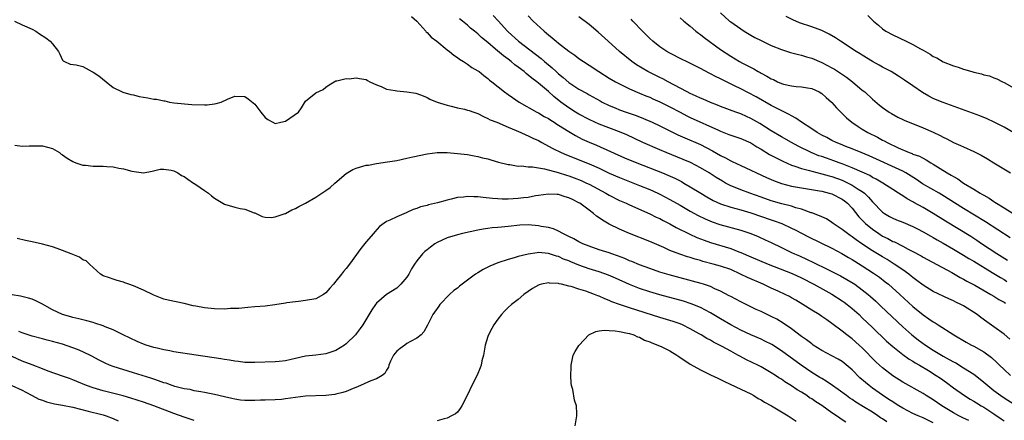
# Model space of a CAD drawing. Units: inches. Extents: x 2682000 to 2685000, y 1536000 to 1539000.
# Drawn here: x 2682165 to 2682359, y 1536752 to 1536831 of the extents above; entities that cross this region are included whole.
import ezdxf

# ---------------------------------------------------------------- set-up
doc = ezdxf.new("R2010")
doc.units = ezdxf.units.IN
doc.header["$MEASUREMENT"] = 0
doc.layers.add('LD26821536_2ft', color=113, linetype='Continuous')

msp = doc.modelspace()

# ---------------------------------------------------------------- linework, layer by layer
at = {"layer": 'LD26821536_2ft'}
for points, elevation in [([(2682163.46, 1536831), (2682165, 1536830.23), (2682167, 1536829.39), (2682167.68, 1536829), (2682168.46, 1536828.46), (2682169.66, 1536827.66), (2682170.55, 1536827), (2682171, 1536826.5), (2682172.18, 1536825), (2682172.47, 1536824.47), (2682173, 1536823.3), (2682173.13, 1536823.13), (2682173.36, 1536823), (2682174.48, 1536822.48), (2682175.66, 1536822.34), (2682177, 1536821.99), (2682178.79, 1536821), (2682179, 1536820.91), (2682180.16, 1536820.16), (2682181.58, 1536819), (2682183, 1536817.9), (2682184.74, 1536817), (2682184.92, 1536816.92), (2682186.48, 1536816.48), (2682187, 1536816.43), (2682188.09, 1536816.09), (2682189, 1536815.96), (2682189.81, 1536815.81), (2682191, 1536815.55), (2682191.57, 1536815.57), (2682193, 1536815.22), (2682193.22, 1536815.22), (2682194.11, 1536815), (2682195, 1536814.87), (2682198.54, 1536814.54), (2682201, 1536814.42), (2682201.55, 1536814.45), (2682203, 1536814.64), (2682203.3, 1536814.7), (2682204.3, 1536815), (2682205.54, 1536815.54), (2682207, 1536816.14), (2682209, 1536816.08), (2682209.64, 1536815.64), (2682211, 1536814.6), (2682212.16, 1536813), (2682213, 1536811.96), (2682213.55, 1536811.55), (2682214.52, 1536811), (2682215, 1536810.79), (2682216.11, 1536811), (2682217, 1536811.21), (2682219.57, 1536813), (2682220.16, 1536813.84), (2682221, 1536815.18), (2682223, 1536816.81), (2682224.5, 1536817.5), (2682225, 1536817.93), (2682225.63, 1536818.37), (2682226.63, 1536819), (2682227, 1536819.17), (2682227.17, 1536819.17), (2682229, 1536819.63), (2682229.6, 1536819.6), (2682231, 1536819.81), (2682231.62, 1536819.62), (2682233, 1536819.43), (2682233.25, 1536819.25), (2682233.69, 1536819), (2682235, 1536818.4), (2682235.94, 1536818.06), (2682237, 1536817.56), (2682238.73, 1536817.27), (2682239, 1536817.2), (2682241, 1536817.03), (2682242.76, 1536816.76), (2682243, 1536816.69), (2682244.24, 1536816.24), (2682245, 1536815.92), (2682245.58, 1536815.58), (2682247, 1536815), (2682249, 1536814.35), (2682249.79, 1536814.21), (2682251, 1536813.87), (2682252.41, 1536813.58), (2682253, 1536813.42), (2682253.3, 1536813.3), (2682254.22, 1536813), (2682255, 1536812.72), (2682256.12, 1536812.12), (2682257, 1536811.77), (2682257.49, 1536811.49), (2682258.76, 1536811), (2682261, 1536810.03), (2682262.61, 1536809.39), (2682263.51, 1536809), (2682264.51, 1536808.51), (2682265, 1536808.33), (2682265.87, 1536807.87), (2682267, 1536807.37), (2682267.67, 1536807), (2682269, 1536806.31), (2682269.83, 1536805.83), (2682271.5, 1536805), (2682272.55, 1536804.55), (2682277, 1536802.8), (2682279, 1536801.92), (2682281, 1536800.97), (2682283, 1536800.07), (2682285, 1536799.28), (2682287, 1536798.52), (2682289, 1536797.72), (2682290.59, 1536797), (2682291, 1536796.8), (2682293, 1536795.75), (2682295, 1536794.62), (2682297, 1536793.45), (2682298.58, 1536792.58), (2682299.92, 1536791.92), (2682301.34, 1536791.34), (2682302.83, 1536790.83), (2682307, 1536789.66), (2682309, 1536789), (2682310.42, 1536788.42), (2682311.8, 1536787.8), (2682313, 1536787.22), (2682315, 1536786.24), (2682317, 1536785.29), (2682317.63, 1536785), (2682318.6, 1536784.6), (2682319.99, 1536783.99), (2682321.33, 1536783.33), (2682324.05, 1536781.95), (2682326.66, 1536780.66), (2682327.96, 1536779.96), (2682329.21, 1536779.21), (2682329.53, 1536779), (2682331, 1536777.93), (2682332.14, 1536777), (2682332.6, 1536776.6), (2682333.65, 1536775.65), (2682334.68, 1536774.68), (2682339, 1536770.57), (2682340.76, 1536769), (2682342.03, 1536768.03), (2682343.46, 1536767), (2682345, 1536766.01), (2682346.63, 1536765), (2682347, 1536764.78), (2682348.16, 1536764.16), (2682349, 1536763.66), (2682349.45, 1536763.45), (2682351, 1536762.51), (2682353, 1536761.23), (2682354.27, 1536760.27), (2682355, 1536759.68), (2682355.78, 1536759), (2682357, 1536758.03), (2682358.34, 1536757), (2682359, 1536756.54), (2682361, 1536755.29)], 8754), ([(2682241.93, 1536831.93), (2682243, 1536831), (2682244.77, 1536829), (2682244.85, 1536828.85), (2682245, 1536828.73), (2682245.81, 1536827.81), (2682246.91, 1536827), (2682249, 1536825.32), (2682249.43, 1536825), (2682250.27, 1536824.27), (2682251, 1536823.8), (2682251.44, 1536823.44), (2682252.19, 1536823), (2682253, 1536822.46), (2682253.84, 1536821.84), (2682255, 1536821.19), (2682255.27, 1536821), (2682256.22, 1536820.22), (2682257, 1536819.66), (2682257.34, 1536819.34), (2682257.81, 1536819), (2682260.28, 1536817), (2682261, 1536816.5), (2682261.87, 1536815.87), (2682263.17, 1536815), (2682266.71, 1536813), (2682267, 1536812.86), (2682268.17, 1536812.17), (2682269, 1536811.73), (2682269.43, 1536811.43), (2682270.12, 1536811), (2682270.65, 1536810.65), (2682271, 1536810.44), (2682273, 1536809.18), (2682274.36, 1536808.36), (2682275.67, 1536807.67), (2682277, 1536807.05), (2682278.45, 1536806.45), (2682284, 1536804), (2682286.44, 1536803), (2682291.53, 1536801), (2682292.57, 1536800.57), (2682293.95, 1536799.95), (2682295.27, 1536799.27), (2682295.74, 1536799), (2682297, 1536798.27), (2682299.06, 1536797), (2682300.27, 1536796.27), (2682301.56, 1536795.56), (2682303, 1536794.89), (2682305, 1536794.24), (2682307, 1536793.71), (2682309, 1536793.11), (2682313, 1536791.73), (2682313.56, 1536791.56), (2682315.07, 1536791), (2682317, 1536790.1), (2682317.74, 1536789.74), (2682320.37, 1536788.37), (2682325, 1536786.11), (2682326.93, 1536785.07), (2682328.27, 1536784.27), (2682329, 1536783.88), (2682329.53, 1536783.53), (2682331, 1536782.65), (2682333.21, 1536781.21), (2682334.37, 1536780.37), (2682335.51, 1536779.51), (2682336.14, 1536779), (2682338.4, 1536777), (2682341, 1536774.61), (2682343, 1536772.94), (2682344.17, 1536772.17), (2682345, 1536771.58), (2682345.39, 1536771.39), (2682346, 1536771), (2682349.05, 1536769), (2682351.55, 1536767.55), (2682352.57, 1536767), (2682353, 1536766.78), (2682355, 1536765.64), (2682356.51, 1536764.51), (2682357.55, 1536763.55), (2682358.11, 1536763), (2682359, 1536762.16), (2682360.26, 1536761)], 8752), ([(2682360.14, 1536768.14), (2682359, 1536769.12), (2682357, 1536770.62), (2682355.59, 1536771.59), (2682354.43, 1536772.43), (2682353.68, 1536773), (2682351, 1536774.71), (2682350.48, 1536775), (2682349.49, 1536775.49), (2682349, 1536775.75), (2682348.12, 1536776.12), (2682345, 1536777.57), (2682343, 1536778.8), (2682341.77, 1536779.77), (2682341, 1536780.32), (2682340.63, 1536780.63), (2682340.16, 1536781), (2682339, 1536781.83), (2682337.31, 1536783), (2682335.89, 1536783.89), (2682335, 1536784.41), (2682333, 1536785.63), (2682330.9, 1536787), (2682329.76, 1536787.76), (2682329, 1536788.34), (2682328.6, 1536788.6), (2682328.04, 1536789), (2682327, 1536789.85), (2682325.26, 1536791), (2682325, 1536791.21), (2682323.9, 1536791.9), (2682323, 1536792.3), (2682322.55, 1536792.55), (2682321, 1536793.1), (2682320.86, 1536793.14), (2682319, 1536793.81), (2682317.88, 1536794.12), (2682317, 1536794.42), (2682315.11, 1536794.89), (2682313, 1536795.48), (2682311, 1536796.19), (2682308.78, 1536797), (2682307, 1536797.66), (2682305.86, 1536798.14), (2682305, 1536798.47), (2682303.97, 1536799), (2682303.35, 1536799.35), (2682302.12, 1536800.12), (2682300.75, 1536801), (2682299, 1536802.03), (2682297.04, 1536803.04), (2682295.63, 1536803.63), (2682292.22, 1536805), (2682291, 1536805.53), (2682287.65, 1536807), (2682284.49, 1536808.49), (2682283.32, 1536809), (2682279, 1536810.63), (2682278.16, 1536811), (2682277, 1536811.54), (2682275, 1536812.58), (2682274.3, 1536813), (2682273, 1536813.84), (2682271.45, 1536815), (2682270.08, 1536816.08), (2682269, 1536817.06), (2682267, 1536818.73), (2682266.66, 1536819), (2682265.71, 1536819.71), (2682265, 1536820.33), (2682264.61, 1536820.61), (2682264.16, 1536821), (2682263, 1536821.9), (2682262.36, 1536822.36), (2682261.61, 1536823), (2682261, 1536823.47), (2682260.11, 1536824.11), (2682258.55, 1536825.45), (2682257, 1536826.74), (2682255.75, 1536827.75), (2682255, 1536828.49), (2682254.71, 1536828.71), (2682254.37, 1536829), (2682253.6, 1536829.6), (2682253, 1536830.18), (2682252, 1536831), (2682251.43, 1536831.43)], 8750), ([(2682258.09, 1536832.09), (2682259.05, 1536831.05), (2682260.87, 1536829), (2682261, 1536828.88), (2682263.1, 1536827), (2682266.45, 1536824.45), (2682267.57, 1536823.57), (2682268.23, 1536823), (2682269.74, 1536821.74), (2682270.5, 1536821), (2682271, 1536820.55), (2682271.86, 1536819.86), (2682273, 1536818.86), (2682275, 1536817.57), (2682276.66, 1536816.66), (2682277, 1536816.45), (2682279.21, 1536815.21), (2682279.59, 1536815), (2682281, 1536814.31), (2682282.16, 1536813.84), (2682283, 1536813.48), (2682284.31, 1536813), (2682286.32, 1536812.31), (2682287.75, 1536811.75), (2682289.49, 1536811), (2682291, 1536810.3), (2682294.55, 1536808.55), (2682295.92, 1536807.92), (2682299, 1536806.58), (2682301.39, 1536805.39), (2682303, 1536804.45), (2682303.97, 1536803.97), (2682305, 1536803.38), (2682305.28, 1536803.28), (2682307, 1536802.46), (2682309, 1536801.55), (2682310.11, 1536801), (2682312.08, 1536800.08), (2682313.47, 1536799.47), (2682315, 1536798.92), (2682317, 1536798.41), (2682318.17, 1536798.17), (2682319, 1536798.02), (2682322.55, 1536797.45), (2682323, 1536797.36), (2682324.47, 1536797), (2682325, 1536796.84), (2682327, 1536795.81), (2682327.48, 1536795.48), (2682328.07, 1536795), (2682329, 1536794.02), (2682330.34, 1536792.34), (2682331, 1536791.64), (2682331.3, 1536791.3), (2682331.6, 1536791), (2682333, 1536789.86), (2682334.25, 1536789), (2682335, 1536788.53), (2682336.03, 1536788.03), (2682337, 1536787.48), (2682337.35, 1536787.35), (2682339, 1536786.51), (2682340.08, 1536785.92), (2682341, 1536785.46), (2682342.61, 1536784.61), (2682343, 1536784.37), (2682343.89, 1536783.89), (2682348.66, 1536781.34), (2682350.35, 1536780.35), (2682351, 1536780.02), (2682351.64, 1536779.64), (2682353.2, 1536778.8), (2682356.39, 1536777), (2682357, 1536776.64), (2682358, 1536776), (2682359, 1536775.45), (2682359.27, 1536775.27)], 8748), ([(2682265, 1536832.01), (2682265.97, 1536831), (2682268.13, 1536829), (2682268.61, 1536828.61), (2682269, 1536828.26), (2682269.71, 1536827.71), (2682270.5, 1536827), (2682271, 1536826.6), (2682273, 1536825.06), (2682274.23, 1536824.23), (2682275, 1536823.63), (2682275.88, 1536823), (2682277, 1536822.3), (2682278.95, 1536821), (2682281, 1536819.74), (2682282.25, 1536819), (2682283, 1536818.58), (2682285, 1536817.63), (2682287, 1536816.78), (2682288.24, 1536816.24), (2682289, 1536815.94), (2682289.63, 1536815.63), (2682291, 1536815.04), (2682293, 1536814.03), (2682294.98, 1536812.98), (2682296.3, 1536812.3), (2682297, 1536811.97), (2682302.56, 1536809.44), (2682303, 1536809.24), (2682304.61, 1536808.61), (2682305, 1536808.43), (2682307, 1536807.77), (2682309, 1536806.94), (2682310.17, 1536806.17), (2682311, 1536805.7), (2682312.66, 1536804.66), (2682313.95, 1536803.95), (2682315.3, 1536803.3), (2682317, 1536802.54), (2682317.66, 1536802.34), (2682319, 1536801.84), (2682320.55, 1536801.45), (2682321, 1536801.31), (2682323, 1536800.84), (2682324.42, 1536800.42), (2682325, 1536800.27), (2682327, 1536799.54), (2682327.38, 1536799.38), (2682328.21, 1536799), (2682329, 1536798.6), (2682330.19, 1536797.81), (2682331, 1536797.31), (2682331.41, 1536797), (2682332.22, 1536796.22), (2682333, 1536795.31), (2682335, 1536793.26), (2682335.37, 1536793), (2682336.39, 1536792.39), (2682337, 1536792.06), (2682337.74, 1536791.74), (2682339, 1536791.25), (2682341, 1536790.42), (2682341.92, 1536789.92), (2682343, 1536789.38), (2682344.51, 1536788.51), (2682345, 1536788.26), (2682345.8, 1536787.8), (2682347, 1536787.14), (2682349, 1536785.96), (2682351, 1536784.75), (2682352.06, 1536784.06), (2682353, 1536783.53), (2682356.68, 1536781.32), (2682358.31, 1536780.31), (2682359, 1536779.91), (2682359.56, 1536779.56)], 8746), ([(2682359.67, 1536783.67), (2682357.56, 1536785), (2682354.54, 1536787), (2682353.63, 1536787.63), (2682352.42, 1536788.42), (2682349.96, 1536789.96), (2682347.45, 1536791.45), (2682345, 1536792.95), (2682343, 1536794.16), (2682341.17, 1536795.17), (2682341, 1536795.28), (2682339.87, 1536795.87), (2682339, 1536796.49), (2682338.67, 1536796.67), (2682338.18, 1536797), (2682337, 1536797.73), (2682335.02, 1536799), (2682333.76, 1536799.76), (2682333, 1536800.12), (2682332.46, 1536800.46), (2682331, 1536801.12), (2682329, 1536801.99), (2682327, 1536802.79), (2682326.42, 1536803), (2682325.4, 1536803.4), (2682323.9, 1536803.9), (2682323, 1536804.23), (2682322.4, 1536804.4), (2682320.89, 1536805), (2682318.3, 1536806.3), (2682317, 1536807), (2682315, 1536808.12), (2682313, 1536809.3), (2682310.74, 1536810.74), (2682309, 1536811.75), (2682308.13, 1536812.12), (2682307, 1536812.65), (2682305.99, 1536813), (2682303, 1536814.13), (2682302.39, 1536814.39), (2682301, 1536814.89), (2682299.54, 1536815.54), (2682299, 1536815.75), (2682298.17, 1536816.17), (2682297, 1536816.69), (2682296.39, 1536817), (2682295, 1536817.77), (2682292.64, 1536819), (2682291.57, 1536819.57), (2682291, 1536819.83), (2682290.23, 1536820.23), (2682288.65, 1536821), (2682286.37, 1536822.37), (2682285.45, 1536823), (2682283.01, 1536825), (2682280.76, 1536827), (2682278.78, 1536828.78), (2682277, 1536830.33), (2682275, 1536831.86)], 8744), ([(2682360.18, 1536788.18), (2682357.76, 1536789.76), (2682355.31, 1536791.31), (2682351, 1536793.95), (2682346.69, 1536796.69), (2682346.17, 1536797), (2682342.86, 1536798.86), (2682341.69, 1536799.69), (2682339.61, 1536801), (2682339, 1536801.34), (2682332.36, 1536804.36), (2682330.78, 1536805), (2682329, 1536805.75), (2682327.77, 1536806.23), (2682326.68, 1536806.68), (2682325.85, 1536807), (2682325, 1536807.42), (2682323.98, 1536807.98), (2682323, 1536808.48), (2682322.09, 1536809), (2682321, 1536809.72), (2682318.96, 1536811), (2682317.83, 1536811.83), (2682317, 1536812.25), (2682316.54, 1536812.54), (2682314.44, 1536813.56), (2682313, 1536814.31), (2682310, 1536816), (2682307, 1536817.61), (2682305.77, 1536818.23), (2682303.38, 1536819.38), (2682303, 1536819.59), (2682302.02, 1536820.02), (2682301, 1536820.6), (2682300.72, 1536820.72), (2682299, 1536821.62), (2682296.24, 1536823), (2682295.43, 1536823.43), (2682293, 1536824.65), (2682292.38, 1536825), (2682291, 1536825.9), (2682289.64, 1536827), (2682289, 1536827.57), (2682287.56, 1536829), (2682285.65, 1536831), (2682285.36, 1536831.36)], 8742), ([(2682295, 1536831.65), (2682295.72, 1536831), (2682297, 1536829.97), (2682298.1, 1536829), (2682298.6, 1536828.6), (2682299, 1536828.34), (2682299.72, 1536827.72), (2682303, 1536825.36), (2682305, 1536824.03), (2682306.75, 1536823), (2682307.31, 1536822.69), (2682309.54, 1536821.54), (2682310.45, 1536821), (2682310.82, 1536820.82), (2682311, 1536820.7), (2682312.14, 1536820.14), (2682313, 1536819.6), (2682313.42, 1536819.42), (2682314.27, 1536819), (2682315, 1536818.68), (2682315.44, 1536818.56), (2682317, 1536818.22), (2682317.9, 1536818.1), (2682319, 1536818.03), (2682320.19, 1536817.81), (2682321, 1536817.67), (2682322.48, 1536817), (2682323, 1536816.68), (2682323.87, 1536815.87), (2682324.91, 1536815), (2682325, 1536814.91), (2682325.88, 1536813.88), (2682327.89, 1536811.89), (2682328.94, 1536811), (2682330.16, 1536810.16), (2682331, 1536809.67), (2682332.08, 1536809), (2682334.03, 1536808.03), (2682335, 1536807.48), (2682335.34, 1536807.34), (2682335.92, 1536807), (2682338.06, 1536805.94), (2682340.28, 1536805), (2682340.82, 1536804.82), (2682341, 1536804.72), (2682342.31, 1536804.31), (2682343, 1536803.88), (2682343.6, 1536803.6), (2682344.56, 1536803), (2682345, 1536802.75), (2682347.74, 1536801), (2682348.56, 1536800.56), (2682349, 1536800.27), (2682349.84, 1536799.84), (2682351.01, 1536798.99), (2682353, 1536797.81), (2682354.27, 1536797), (2682354.75, 1536796.75), (2682355, 1536796.57), (2682356.03, 1536796.03), (2682357, 1536795.33), (2682357.21, 1536795.21), (2682357.51, 1536795), (2682359, 1536794.12), (2682361, 1536792.85)], 8740), ([(2682303, 1536832.63), (2682304.77, 1536831), (2682305, 1536830.82), (2682307.68, 1536829), (2682309, 1536828.22), (2682309.78, 1536827.78), (2682311, 1536827.14), (2682313, 1536826.2), (2682315, 1536825.35), (2682316.78, 1536824.78), (2682318.37, 1536824.37), (2682319, 1536824.26), (2682319.95, 1536823.95), (2682321, 1536823.65), (2682323, 1536822.78), (2682325, 1536821.75), (2682325.48, 1536821.48), (2682326.7, 1536820.7), (2682327.88, 1536819.88), (2682329.04, 1536819), (2682331, 1536817.37), (2682331.47, 1536817), (2682333, 1536815.58), (2682334.39, 1536814.39), (2682335, 1536813.91), (2682336.32, 1536813), (2682336.74, 1536812.74), (2682338.02, 1536812.02), (2682339, 1536811.56), (2682339.37, 1536811.37), (2682340.24, 1536811), (2682343, 1536809.92), (2682345, 1536809.03), (2682346.4, 1536808.4), (2682347, 1536808.03), (2682347.73, 1536807.73), (2682349, 1536807.02), (2682350.42, 1536806.42), (2682351, 1536806.12), (2682353, 1536805.22), (2682354.48, 1536804.48), (2682355.76, 1536803.76), (2682357.01, 1536803.01), (2682360.3, 1536801)], 8738), ([(2682360.94, 1536808.94), (2682359, 1536810.06), (2682357.05, 1536811.05), (2682355.67, 1536811.67), (2682354.25, 1536812.25), (2682352.8, 1536812.8), (2682349.87, 1536813.87), (2682347, 1536814.88), (2682345.49, 1536815.49), (2682345, 1536815.72), (2682344.16, 1536816.16), (2682342.9, 1536816.9), (2682341, 1536818.17), (2682339.32, 1536819.32), (2682338.12, 1536820.12), (2682336.68, 1536821), (2682335, 1536821.9), (2682334.31, 1536822.31), (2682333, 1536823.03), (2682331, 1536824.26), (2682330.55, 1536824.55), (2682329.8, 1536825), (2682326.67, 1536827), (2682325.68, 1536827.68), (2682324.44, 1536828.44), (2682323, 1536829.14), (2682321, 1536829.87), (2682318.62, 1536830.62), (2682317.24, 1536831.24), (2682315.93, 1536831.93)], 8736), ([(2682332.11, 1536832.11), (2682333.21, 1536831), (2682334.19, 1536830.19), (2682335, 1536829.48), (2682335.67, 1536829), (2682337, 1536828.26), (2682339.63, 1536827), (2682341, 1536826.37), (2682342.47, 1536825.53), (2682343, 1536825.25), (2682344.43, 1536824.43), (2682345, 1536824.02), (2682345.72, 1536823.72), (2682347, 1536822.92), (2682349, 1536822.16), (2682349.92, 1536821.92), (2682351, 1536821.52), (2682352.61, 1536821), (2682353, 1536820.89), (2682354.55, 1536820.55), (2682355, 1536820.37), (2682356.16, 1536820.16), (2682357, 1536819.79), (2682357.6, 1536819.6), (2682358.68, 1536819), (2682359, 1536818.87), (2682361, 1536817.73)], 8734), ([(2682163.55, 1536806.45), (2682165, 1536806.31), (2682166.36, 1536806.36), (2682167.62, 1536806.38), (2682169, 1536806.35), (2682171, 1536805.79), (2682172.38, 1536805), (2682172.73, 1536804.73), (2682173, 1536804.57), (2682173.9, 1536803.9), (2682175, 1536803.24), (2682175.16, 1536803.16), (2682175.6, 1536803), (2682177, 1536802.52), (2682177.49, 1536802.51), (2682179, 1536802.34), (2682181, 1536802.32), (2682181.75, 1536802.25), (2682183, 1536802.18), (2682184.07, 1536801.93), (2682185, 1536801.8), (2682186.68, 1536801.32), (2682188.98, 1536801.02), (2682190.67, 1536801.33), (2682192.26, 1536801.74), (2682193, 1536801.77), (2682194.46, 1536801.54), (2682195, 1536801.39), (2682195.74, 1536801), (2682196.49, 1536800.49), (2682197, 1536800.29), (2682197.74, 1536799.74), (2682198.84, 1536799), (2682198.93, 1536798.93), (2682199, 1536798.89), (2682199.32, 1536798.68), (2682201, 1536797.52), (2682201.83, 1536797), (2682202.44, 1536796.44), (2682203, 1536796.01), (2682205, 1536794.79), (2682207, 1536794.2), (2682208.06, 1536793.94), (2682209, 1536793.84), (2682210.87, 1536793.13), (2682211, 1536793.1), (2682212.41, 1536792.41), (2682213, 1536792.28), (2682214.17, 1536792.17), (2682215, 1536792.31), (2682216.95, 1536792.95), (2682217.06, 1536793), (2682218.27, 1536793.73), (2682219, 1536793.95), (2682219.66, 1536794.34), (2682221, 1536795.04), (2682223, 1536796.23), (2682225, 1536797.54), (2682225.86, 1536798.14), (2682226.77, 1536799), (2682229, 1536800.9), (2682230.34, 1536801.66), (2682231, 1536801.93), (2682233, 1536802.5), (2682233.44, 1536802.56), (2682235, 1536802.84), (2682237.16, 1536803.16), (2682239, 1536803.48), (2682241, 1536803.89), (2682242.18, 1536804.18), (2682245, 1536804.79), (2682247, 1536805), (2682249, 1536805), (2682251, 1536804.86), (2682253, 1536804.63), (2682254.34, 1536804.34), (2682255, 1536804.26), (2682255.96, 1536803.96), (2682257, 1536803.75), (2682257.57, 1536803.56), (2682259.14, 1536803.14), (2682261, 1536802.67), (2682261.36, 1536802.64), (2682263, 1536802.36), (2682263.63, 1536802.37), (2682265, 1536802.19), (2682265.82, 1536802.18), (2682268.2, 1536801.8), (2682270.9, 1536801.1), (2682272.56, 1536800.56), (2682273, 1536800.43), (2682274.05, 1536800.05), (2682275.48, 1536799.48), (2682276.53, 1536799), (2682277, 1536798.77), (2682280.34, 1536797), (2682281, 1536796.62), (2682283, 1536795.58), (2682284.32, 1536795), (2682285, 1536794.67), (2682289, 1536792.93), (2682290.28, 1536792.28), (2682291, 1536791.96), (2682291.62, 1536791.62), (2682293, 1536790.92), (2682294.22, 1536790.22), (2682296.89, 1536788.89), (2682298.27, 1536788.27), (2682299.73, 1536787.73), (2682301, 1536787.28), (2682305, 1536786.05), (2682306.58, 1536785.42), (2682307, 1536785.27), (2682309, 1536784.39), (2682312.42, 1536783), (2682317.12, 1536781.12), (2682319, 1536780.24), (2682321.44, 1536779), (2682325, 1536777.04), (2682327, 1536775.74), (2682327.44, 1536775.44), (2682328.02, 1536775), (2682329, 1536774.21), (2682330.35, 1536773), (2682331, 1536772.4), (2682333, 1536770.49), (2682335.79, 1536767.79), (2682337, 1536766.69), (2682339, 1536765.11), (2682340.23, 1536764.23), (2682341, 1536763.78), (2682341.47, 1536763.47), (2682342.29, 1536763), (2682344.06, 1536761.94), (2682345.59, 1536761), (2682346.43, 1536760.43), (2682347.61, 1536759.61), (2682349, 1536758.55), (2682351.18, 1536757), (2682352.31, 1536756.31), (2682353, 1536755.92), (2682353.55, 1536755.55), (2682354.47, 1536755), (2682355, 1536754.71), (2682357, 1536753.43), (2682358.43, 1536752.43), (2682359, 1536752)], 8756), ([(2682352.06, 1536752.06), (2682351, 1536752.55), (2682350.1, 1536753), (2682349, 1536753.61), (2682346.74, 1536755), (2682345, 1536756.19), (2682343.64, 1536757), (2682343, 1536757.4), (2682339, 1536759.67), (2682337, 1536760.93), (2682335, 1536762.48), (2682334.4, 1536763), (2682333.68, 1536763.68), (2682331, 1536766.41), (2682330.36, 1536767), (2682329, 1536768.21), (2682327.94, 1536769), (2682327, 1536769.76), (2682325, 1536771.27), (2682323.96, 1536771.96), (2682323, 1536772.64), (2682322.45, 1536773), (2682321, 1536773.89), (2682319.26, 1536775), (2682317.84, 1536775.84), (2682317, 1536776.35), (2682316.59, 1536776.59), (2682315.78, 1536777), (2682314.35, 1536777.65), (2682313, 1536778.24), (2682311.42, 1536779), (2682308.31, 1536780.31), (2682306.95, 1536781), (2682305, 1536781.89), (2682303, 1536782.6), (2682301.53, 1536783), (2682299.52, 1536783.52), (2682299, 1536783.69), (2682297.97, 1536783.97), (2682297, 1536784.29), (2682296.44, 1536784.44), (2682294.94, 1536784.94), (2682293, 1536785.68), (2682291.76, 1536786.24), (2682289, 1536787.44), (2682284.97, 1536789), (2682283, 1536789.87), (2682281, 1536790.85), (2682279.64, 1536791.64), (2682279, 1536792.14), (2682278.48, 1536792.48), (2682277.89, 1536793), (2682277, 1536793.62), (2682275.17, 1536795), (2682275, 1536795.1), (2682273.72, 1536795.72), (2682273, 1536796.1), (2682272.28, 1536796.28), (2682271, 1536796.72), (2682270.7, 1536796.7), (2682269, 1536796.82), (2682267, 1536796.51), (2682266.44, 1536796.44), (2682265, 1536796.16), (2682264.08, 1536796.08), (2682263, 1536795.92), (2682261, 1536795.81), (2682259.82, 1536795.82), (2682259, 1536795.85), (2682257.93, 1536795.93), (2682256.11, 1536796.11), (2682255, 1536796.26), (2682254.26, 1536796.26), (2682253, 1536796.36), (2682252.23, 1536796.23), (2682251, 1536796.13), (2682249.78, 1536795.78), (2682249, 1536795.6), (2682247.07, 1536795.07), (2682245.31, 1536794.69), (2682245, 1536794.58), (2682243.72, 1536794.28), (2682243, 1536793.97), (2682242.23, 1536793.77), (2682241, 1536793.17), (2682240.87, 1536793.13), (2682239, 1536792.35), (2682237.65, 1536791.65), (2682237, 1536791.38), (2682235.6, 1536790.4), (2682234.67, 1536789.33), (2682234.43, 1536789), (2682233, 1536787.37), (2682231.92, 1536786.08), (2682229.68, 1536783), (2682229, 1536782.14), (2682228.47, 1536781.53), (2682228.11, 1536781), (2682227, 1536779.6), (2682226.49, 1536779), (2682225.78, 1536778.22), (2682225, 1536777.29), (2682224.57, 1536777), (2682223, 1536776.15), (2682221, 1536775.77), (2682219.61, 1536775.61), (2682219, 1536775.56), (2682217.31, 1536775.31), (2682217, 1536775.28), (2682214.92, 1536774.92), (2682213, 1536774.7), (2682211, 1536774.54), (2682209.62, 1536774.38), (2682209, 1536774.36), (2682207.81, 1536774.19), (2682206.18, 1536774.18), (2682205, 1536774.1), (2682203, 1536774.15), (2682201.7, 1536774.3), (2682201, 1536774.35), (2682199.32, 1536774.68), (2682198.77, 1536774.77), (2682197, 1536775.21), (2682193.84, 1536775.84), (2682193, 1536776.03), (2682191, 1536776.82), (2682189, 1536777.82), (2682187, 1536778.72), (2682186.11, 1536779), (2682185.3, 1536779.3), (2682185, 1536779.44), (2682183.74, 1536779.74), (2682183, 1536780.03), (2682182.24, 1536780.24), (2682181, 1536780.69), (2682180.51, 1536781), (2682178.32, 1536783), (2682177.66, 1536783.66), (2682177, 1536783.85), (2682176.32, 1536784.32), (2682175, 1536784.85), (2682174.68, 1536785), (2682173, 1536785.7), (2682171.93, 1536786.07), (2682171, 1536786.41), (2682169, 1536786.94), (2682167, 1536787.39), (2682165.65, 1536787.65), (2682164.02, 1536788.02)], 8758), ([(2682345, 1536751.62), (2682343, 1536752.59), (2682342.05, 1536753), (2682341, 1536753.5), (2682339, 1536754.52), (2682338.2, 1536755), (2682337.47, 1536755.47), (2682337, 1536755.75), (2682336.26, 1536756.26), (2682335, 1536757.07), (2682333, 1536758.49), (2682332.32, 1536759), (2682331.6, 1536759.6), (2682330.54, 1536760.54), (2682329, 1536762.07), (2682327.42, 1536763.42), (2682327, 1536763.73), (2682326.22, 1536764.22), (2682325, 1536764.88), (2682323, 1536765.93), (2682321.31, 1536767), (2682321, 1536767.21), (2682320, 1536768), (2682319, 1536768.68), (2682317, 1536770.17), (2682315.33, 1536771.33), (2682314.09, 1536772.09), (2682313, 1536772.66), (2682311, 1536773.6), (2682310.04, 1536774.04), (2682307, 1536775.53), (2682305, 1536776.55), (2682304.72, 1536776.72), (2682303, 1536777.64), (2682301.88, 1536778.12), (2682301, 1536778.54), (2682299.64, 1536779), (2682299.15, 1536779.15), (2682295, 1536780.24), (2682292.85, 1536780.85), (2682291, 1536781.42), (2682289, 1536782.1), (2682287, 1536782.84), (2682285.48, 1536783.48), (2682285, 1536783.66), (2682284.07, 1536784.07), (2682282.63, 1536784.63), (2682281.52, 1536785), (2682281, 1536785.2), (2682279, 1536785.83), (2682277, 1536786.5), (2682275.76, 1536787), (2682275, 1536787.38), (2682273.98, 1536787.98), (2682273, 1536788.45), (2682272.65, 1536788.65), (2682271.83, 1536789), (2682271, 1536789.47), (2682269.97, 1536789.97), (2682269, 1536790.19), (2682267.56, 1536790.44), (2682267, 1536790.57), (2682265, 1536790.72), (2682263.33, 1536790.67), (2682261, 1536790.42), (2682259.69, 1536790.31), (2682259, 1536790.21), (2682257.87, 1536790.13), (2682257, 1536790), (2682256.09, 1536789.91), (2682255, 1536789.68), (2682252.03, 1536789), (2682251, 1536788.74), (2682249, 1536788.15), (2682247, 1536787.27), (2682246.54, 1536787), (2682245.65, 1536786.35), (2682245, 1536785.82), (2682244.55, 1536785.45), (2682244.1, 1536785), (2682243, 1536783.63), (2682242.55, 1536783), (2682241.95, 1536782.05), (2682241.39, 1536781), (2682241, 1536780.4), (2682239.82, 1536779), (2682239.4, 1536778.6), (2682239, 1536778.26), (2682236.98, 1536777), (2682235, 1536775.25), (2682234.79, 1536775), (2682234.06, 1536773.94), (2682232.33, 1536771), (2682231.76, 1536770.24), (2682231, 1536769.19), (2682230.84, 1536769), (2682229, 1536767.23), (2682228.69, 1536767), (2682227, 1536765.93), (2682225, 1536765.24), (2682223, 1536765.02), (2682221, 1536764.78), (2682219, 1536764.31), (2682218.15, 1536764.15), (2682217, 1536763.88), (2682215.76, 1536763.76), (2682215, 1536763.67), (2682211, 1536763.52), (2682209.56, 1536763.56), (2682209, 1536763.55), (2682207.73, 1536763.73), (2682207, 1536763.78), (2682205.99, 1536763.99), (2682205, 1536764.13), (2682204.27, 1536764.27), (2682199.35, 1536765), (2682195, 1536765.68), (2682194.18, 1536765.82), (2682193, 1536766.05), (2682191.65, 1536766.35), (2682191, 1536766.51), (2682189.48, 1536767), (2682189, 1536767.17), (2682187.72, 1536767.72), (2682186.34, 1536768.34), (2682184.98, 1536769), (2682183, 1536769.99), (2682181.39, 1536770.61), (2682181, 1536770.79), (2682179.34, 1536771.34), (2682179, 1536771.43), (2682177.78, 1536771.78), (2682177, 1536771.96), (2682176.2, 1536772.2), (2682175, 1536772.45), (2682174.59, 1536772.59), (2682172.99, 1536773), (2682171, 1536773.93), (2682169, 1536775.08), (2682167.72, 1536775.72), (2682167, 1536776.05), (2682166.26, 1536776.26), (2682164.66, 1536776.66), (2682163, 1536776.89)], 8760), ([(2682335.84, 1536751.84), (2682335, 1536752.4), (2682334.62, 1536752.62), (2682334.08, 1536753), (2682333, 1536753.7), (2682331.2, 1536754.8), (2682329.69, 1536755.69), (2682329, 1536756.21), (2682328.52, 1536756.52), (2682327.85, 1536757), (2682326.24, 1536758.24), (2682325.1, 1536759), (2682323.86, 1536759.86), (2682323, 1536760.35), (2682322.61, 1536760.61), (2682321, 1536761.6), (2682318.93, 1536763), (2682315, 1536765.86), (2682313.09, 1536767.09), (2682311.77, 1536767.77), (2682311, 1536768.15), (2682309, 1536769.02), (2682307, 1536769.96), (2682305, 1536771), (2682303, 1536772.16), (2682301, 1536773.35), (2682299, 1536774.41), (2682297.16, 1536775.16), (2682295.64, 1536775.64), (2682291, 1536776.92), (2682289, 1536777.5), (2682287, 1536778.15), (2682285, 1536778.95), (2682282.22, 1536780.22), (2682280.82, 1536780.82), (2682279, 1536781.45), (2682277, 1536782.07), (2682275, 1536782.78), (2682273.42, 1536783.42), (2682273, 1536783.62), (2682271.99, 1536783.99), (2682271, 1536784.47), (2682270.57, 1536784.57), (2682269, 1536785.1), (2682267, 1536785.25), (2682266.76, 1536785.24), (2682265, 1536784.97), (2682263, 1536784.46), (2682262.19, 1536784.19), (2682261, 1536783.86), (2682259, 1536783.2), (2682257.41, 1536782.59), (2682256.06, 1536781.94), (2682255, 1536781.28), (2682254.58, 1536781), (2682251.91, 1536779), (2682251.4, 1536778.6), (2682251, 1536778.24), (2682250.26, 1536777.74), (2682249.42, 1536777), (2682247.5, 1536775), (2682247.31, 1536774.69), (2682246.13, 1536773), (2682245.21, 1536771.21), (2682245.08, 1536770.92), (2682244.39, 1536769.61), (2682243.83, 1536769), (2682243, 1536768.38), (2682241.72, 1536767.72), (2682241, 1536767.28), (2682240.58, 1536767), (2682239.67, 1536766.33), (2682239, 1536765.79), (2682238.36, 1536765), (2682237.81, 1536763.81), (2682237.45, 1536763), (2682237.36, 1536762.64), (2682237, 1536762.05), (2682236.63, 1536761.37), (2682236.14, 1536761), (2682235, 1536760.33), (2682233.9, 1536759.9), (2682231.28, 1536758.72), (2682230.39, 1536758.39), (2682229, 1536757.83), (2682228.38, 1536757.62), (2682227, 1536757.26), (2682226.78, 1536757.22), (2682225, 1536757), (2682221, 1536756.86), (2682219, 1536756.64), (2682217, 1536756.35), (2682216.26, 1536756.26), (2682215, 1536756.14), (2682213, 1536756.07), (2682212.07, 1536756.07), (2682211, 1536756.03), (2682209, 1536756.05), (2682208.13, 1536756.13), (2682207, 1536756.28), (2682206.41, 1536756.41), (2682205, 1536756.73), (2682203, 1536757.21), (2682201, 1536757.63), (2682200.28, 1536757.72), (2682199, 1536757.97), (2682198.19, 1536758.19), (2682197, 1536758.37), (2682195.17, 1536758.83), (2682194.64, 1536759), (2682193.43, 1536759.43), (2682193, 1536759.54), (2682191.95, 1536759.95), (2682191, 1536760.24), (2682190.44, 1536760.44), (2682187, 1536761.53), (2682183, 1536762.73), (2682182.29, 1536763), (2682181.39, 1536763.39), (2682181, 1536763.58), (2682180.08, 1536764.08), (2682178.8, 1536764.8), (2682177, 1536765.67), (2682175.91, 1536766.09), (2682175, 1536766.46), (2682173, 1536767.15), (2682171, 1536767.69), (2682169.95, 1536767.95), (2682169, 1536768.21), (2682167, 1536768.77), (2682165, 1536769.41), (2682164.33, 1536769.67)], 8762), ([(2682327.75, 1536751.75), (2682327, 1536752.24), (2682326.54, 1536752.54), (2682325.93, 1536753), (2682325, 1536753.63), (2682323.02, 1536755.02), (2682321.8, 1536755.8), (2682321, 1536756.36), (2682320.59, 1536756.59), (2682320.02, 1536757), (2682319, 1536757.65), (2682318.15, 1536758.15), (2682317, 1536758.95), (2682315.72, 1536759.72), (2682315, 1536760.24), (2682314.52, 1536760.52), (2682313.82, 1536761), (2682313, 1536761.52), (2682311, 1536762.66), (2682310.35, 1536763), (2682308.1, 1536764.1), (2682306.78, 1536764.78), (2682306.42, 1536765), (2682305, 1536765.75), (2682303.29, 1536766.71), (2682302.75, 1536767), (2682301.58, 1536767.58), (2682301, 1536767.94), (2682300.29, 1536768.29), (2682299.18, 1536769), (2682298.77, 1536769.23), (2682297, 1536770.21), (2682295.46, 1536771), (2682295, 1536771.2), (2682293.65, 1536771.65), (2682293, 1536771.85), (2682291, 1536772.42), (2682285, 1536774.32), (2682283, 1536774.97), (2682281.53, 1536775.53), (2682281, 1536775.78), (2682280.11, 1536776.11), (2682279, 1536776.64), (2682278.72, 1536776.72), (2682278.09, 1536777), (2682276.37, 1536777.63), (2682275, 1536778.03), (2682273.46, 1536778.54), (2682273, 1536778.64), (2682271.56, 1536779), (2682271.09, 1536779.09), (2682271, 1536779.12), (2682269.21, 1536779.21), (2682269, 1536779.26), (2682267.61, 1536779), (2682267.12, 1536778.88), (2682267, 1536778.83), (2682265.84, 1536778.16), (2682264.14, 1536777), (2682263, 1536775.99), (2682261.66, 1536775), (2682261, 1536774.4), (2682260.31, 1536773.69), (2682259.7, 1536773), (2682259, 1536772.09), (2682258.22, 1536771), (2682257.77, 1536770.23), (2682257.11, 1536769), (2682257, 1536768.7), (2682256.51, 1536767), (2682256.13, 1536765), (2682255.84, 1536763.84), (2682255.67, 1536763), (2682255.52, 1536762.48), (2682254.93, 1536761.07), (2682253.83, 1536759), (2682253, 1536757.13), (2682251.89, 1536755), (2682251.57, 1536754.43), (2682251, 1536753.76), (2682250.6, 1536753.4), (2682249.81, 1536753), (2682249, 1536752.52), (2682248.39, 1536752.39), (2682247, 1536752.01)], 8764), ([(2682274.27, 1536751), (2682274.59, 1536753), (2682274.61, 1536753.39), (2682274.5, 1536755), (2682274.1, 1536756.1), (2682273.8, 1536758.2), (2682273.57, 1536759), (2682273.49, 1536759.49), (2682273.44, 1536761), (2682273.47, 1536762.53), (2682273.46, 1536763), (2682273.89, 1536765), (2682274.28, 1536765.72), (2682275, 1536766.93), (2682275.04, 1536767), (2682276.98, 1536769.02), (2682278.33, 1536769.67), (2682279, 1536769.79), (2682280.05, 1536769.95), (2682281, 1536769.86), (2682282.18, 1536769.82), (2682283, 1536769.64), (2682284.63, 1536769.37), (2682285, 1536769.26), (2682285.84, 1536769), (2682286.6, 1536768.6), (2682287, 1536768.52), (2682287.97, 1536767.97), (2682289, 1536767.62), (2682289.42, 1536767.42), (2682290.57, 1536767), (2682291.37, 1536766.63), (2682293, 1536765.83), (2682294.33, 1536765), (2682294.72, 1536764.72), (2682295, 1536764.56), (2682295.92, 1536763.92), (2682297, 1536763.23), (2682299, 1536762.09), (2682301, 1536761.09), (2682302.42, 1536760.42), (2682303.78, 1536759.78), (2682307, 1536758.3), (2682309, 1536757.32), (2682309.58, 1536757), (2682310.44, 1536756.44), (2682311, 1536756.16), (2682311.7, 1536755.7), (2682313.04, 1536754.96), (2682316.32, 1536753), (2682317.93, 1536751.93)], 8766), ([(2682199, 1536752.1), (2682197, 1536752.72), (2682195, 1536753.46), (2682191.01, 1536754.99), (2682189, 1536755.68), (2682186.49, 1536756.49), (2682184.93, 1536756.93), (2682181, 1536757.93), (2682179, 1536758.53), (2682177.71, 1536759), (2682175.78, 1536759.78), (2682175, 1536760.14), (2682174.35, 1536760.35), (2682173, 1536760.86), (2682170.14, 1536761.86), (2682169, 1536762.3), (2682167, 1536763.05), (2682165, 1536763.82), (2682163, 1536764.73)], 8764), ([(2682162.99, 1536759), (2682165, 1536758.08), (2682165.71, 1536757.71), (2682167, 1536757), (2682168.32, 1536756.32), (2682169, 1536756.07), (2682169.79, 1536755.8), (2682171.4, 1536755.4), (2682173, 1536755.11), (2682175, 1536754.7), (2682178.04, 1536753.96), (2682180.73, 1536753.27), (2682181, 1536753.2), (2682181.63, 1536753), (2682183, 1536752.45), (2682183.99, 1536751.99)], 8766)]:
    msp.add_lwpolyline(points, dxfattribs=dict(at, elevation=elevation))

doc.saveas('drawing.dxf')
